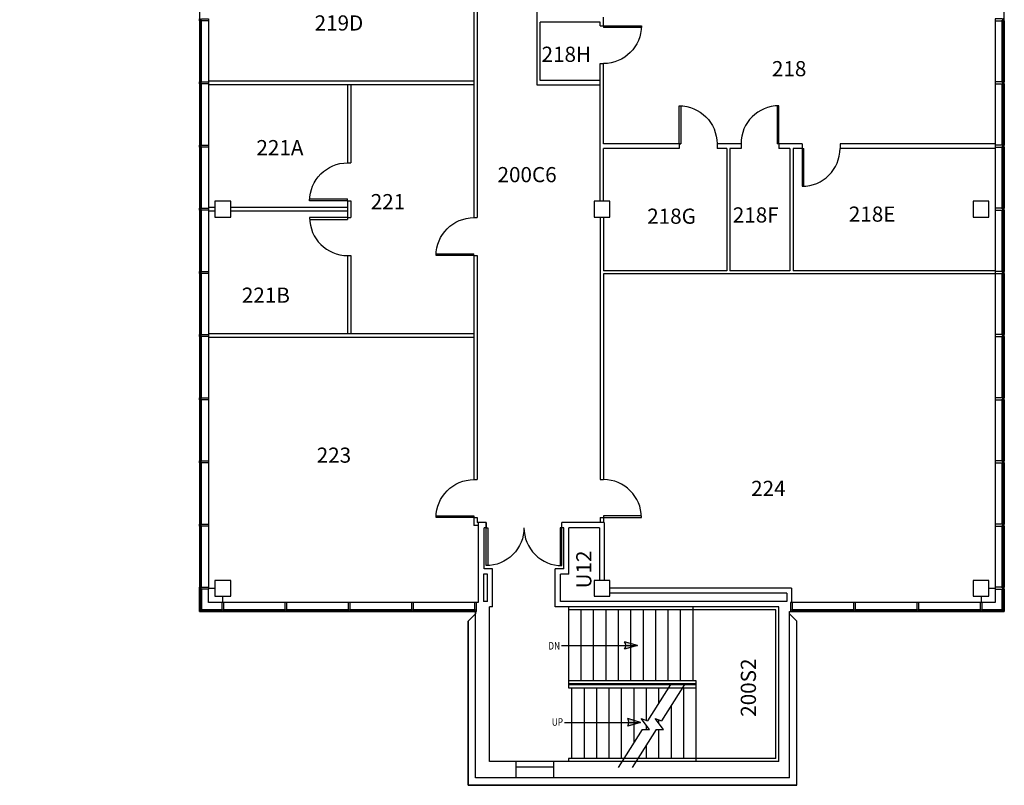
# Model space of a CAD drawing. Units: inches. Extents: x -10 to 5497, y -535 to 2128.
# Drawn here: x 1139 to 2074, y -535 to 192 of the extents above; entities that cross this region are included whole.
import ezdxf
from ezdxf.enums import TextEntityAlignment as Align

# ---------------------------------------------------------------- set-up
doc = ezdxf.new("R2010")
doc.units = ezdxf.units.IN
doc.header["$LTSCALE"] = 192
doc.header["$MEASUREMENT"] = 0
doc.layers.get('0').update_dxf_attribs({"linetype": 'CONTINUOUS'})
for name, color, linetype in [('Columns', 6, 'CONTINUOUS'), ('DOORS', 2, 'CONTINUOUS'), ('ROOM_NO', 7, 'CONTINUOUS'), ('Stairs', 1, 'CONTINUOUS'), ('T_rooms', 7, 'CONTINUOUS'), ('Walls', 5, 'CONTINUOUS'), ('Windows', 4, 'CONTINUOUS')]:
    doc.layers.add(name, color=color, linetype=linetype)
doc.styles.add('romans', font='romans.shx', dxfattribs={"height": 24})
doc.styles.add('stylus bt', font='stylu.ttf', dxfattribs={"width": 0.8})

msp = doc.modelspace()

# ---------------------------------------------------------------- hatches: boundary and pattern name
h = msp.add_hatch(color=256)
h.paths.add_polyline_path([(1713.47, -406.03), (1718.17, -404.65), (1718.17, -402.47), (1714.48, -402.47, -0.138926)])
h.paths.add_polyline_path([(1718.17, -404.65), (1725.63, -402.47), (1718.17, -402.47)])
h.paths.add_polyline_path([(1718.17, -402.47), (1725.63, -402.47), (1718.17, -400.3)])
h.paths.add_polyline_path([(1714.48, -402.47), (1718.17, -402.47), (1718.17, -400.3), (1713.47, -398.92, -0.138926)])
h = msp.add_hatch(color=256)
h.paths.add_polyline_path([(1716.5, -479.06), (1721.2, -477.69), (1721.2, -475.51), (1717.51, -475.51, -0.138926)])
h.paths.add_polyline_path([(1721.2, -477.69), (1728.66, -475.51), (1721.2, -475.51)])
h.paths.add_polyline_path([(1721.2, -475.51), (1728.66, -475.51), (1721.2, -473.33)])
h.paths.add_polyline_path([(1717.51, -475.51), (1721.2, -475.51), (1721.2, -473.33), (1716.5, -471.96, -0.138926)])

# ---------------------------------------------------------------- linework, layer by layer
for p, q in [((1725.63, -402.47), (1713.47, -398.92)), ((1653.43, -402.47), (1725.63, -402.47)), ((1725.63, -402.47), (1713.47, -406.03)), ((1756.99, -439.7), (1735.35, -474.01)), ((1770.29, -439.7), (1748.64, -474.01)), ((1656.46, -475.51), (1728.66, -475.51)), ((1728.66, -475.51), (1716.5, -471.96)), ((1728.66, -475.51), (1716.5, -479.06)), ((1737.02, -482.21), (1729.22, -471.87)), ((1729.22, -471.87), (1735.35, -474.01)), ((1750.31, -482.21), (1742.51, -471.87)), ((1742.51, -471.87), (1748.64, -474.01)), ((1730.18, -482.21), (1707.39, -518.33)), ((1743.47, -482.21), (1720.68, -518.33)), ((1730.18, -482.21), (1737.02, -482.21)), ((1743.47, -482.21), (1750.31, -482.21))]:
    msp.add_line(p, q)
for centre in [(1707.71, -402.47), (1710.74, -475.51)]:
    msp.add_arc(centre, 6.77, 328.36295, 31.63705)
at = {"layer": 'Columns'}
for points in [[(1324.41, 4.3), (1339.41, 4.3), (1339.41, 19.3), (1324.41, 19.3)], [(1684.41, 4.3), (1699.41, 4.3), (1699.41, 19.3), (1684.41, 19.3)], [(2044.41, 4.3), (2059.41, 4.3), (2059.41, 19.3), (2044.41, 19.3)], [(1324.41, -355.7), (1339.41, -355.7), (1339.41, -340.7), (1324.41, -340.7)], [(1684.41, -355.7), (1699.41, -355.7), (1699.41, -340.7), (1684.41, -340.7)], [(2044.41, -355.7), (2059.41, -355.7), (2059.41, -340.7), (2044.41, -340.7)]]:
    msp.add_lwpolyline(points, close=True, dxfattribs=at)
at = {"layer": 'DOORS'}
for p, q in [((1693.41, 186.08), (1729.41, 186.08)), ((1693.41, 186.08), (1693.41, 184.33)), ((1729.37, 184.33), (1693.41, 184.33)), ((1765.22, 74.05), (1765.22, 110.05)), ((1766.97, 110), (1766.97, 74.05)), ((1858.25, 110), (1858.25, 74.05)), ((1860, 74.05), (1860, 110.05)), ((1765.22, 74.05), (1766.97, 74.05)), ((1860, 74.05), (1858.25, 74.05)), ((1882, 69.55), (1882, 33.55)), ((1882, 69.55), (1883.75, 69.55)), ((1883.75, 33.59), (1883.75, 69.55)), ((1450.41, 19.8), (1414.41, 19.8)), ((1414.45, 21.55), (1450.41, 21.55)), ((1450.41, 19.8), (1450.41, 21.55)), ((1450.41, 3.8), (1414.41, 3.8)), ((1414.45, 2.05), (1450.41, 2.05)), ((1450.41, 3.8), (1450.41, 2.05)), ((1570.41, -32.2), (1534.41, -32.2)), ((1534.45, -30.45), (1570.41, -30.45)), ((1570.41, -32.2), (1570.41, -30.45)), ((1534.45, -279.25), (1570.41, -279.25)), ((1570.41, -279.25), (1570.41, -281)), ((1729.37, -279.25), (1693.41, -279.25)), ((1693.41, -279.25), (1693.41, -281)), ((1570.41, -281), (1534.41, -281)), ((1693.41, -281), (1729.41, -281)), ((1581.91, -326.7), (1581.91, -290.7)), ((1581.91, -290.7), (1583.66, -290.7)), ((1583.66, -290.7), (1583.66, -326.7)), ((1652.16, -290.7), (1652.16, -326.7)), ((1653.91, -290.7), (1652.16, -290.7)), ((1653.91, -326.7), (1653.91, -290.7)), ((1583.66, -326.7), (1581.91, -326.7)), ((1652.16, -326.7), (1653.91, -326.7))]:
    msp.add_line(p, q, dxfattribs=at)
at = {"layer": 'DOORS', "extrusion": (0, 0, -1)}
for centre, major_axis, start_param, end_param in [((1693.41, 186.08), (25.46, 25.46), 0.785398, 2.356194), ((1765.22, 74.05), (-25.46, 25.46), 0.785398, 2.356194), ((1450.41, 19.8), (-25.46, -25.46), 0.785398, 2.356194), ((1570.41, -32.2), (-25.46, -25.46), 0.785398, 2.356194), ((1570.41, -281), (-25.46, -25.46), 0.785398, 2.356194), ((1581.91, -290.7), (-25.46, 25.46), 2.356194, 3.926991)]:
    msp.add_ellipse(centre, major_axis=major_axis, ratio=1, start_param=start_param, end_param=end_param, dxfattribs=at)
at = {"layer": 'DOORS'}
for centre, major_axis, start_param, end_param in [((1860, 74.05), (25.46, 25.46), 0.785398, 2.356194), ((1882, 69.55), (-25.46, -25.46), 0.785398, 2.356194), ((1450.41, 3.8), (-25.46, 25.46), 0.785398, 2.356194), ((1693.41, -281), (25.46, -25.46), 0.785398, 2.356194), ((1653.91, -290.7), (25.46, 25.46), 2.356194, 3.926991)]:
    msp.add_ellipse(centre, major_axis=major_axis, ratio=1, start_param=start_param, end_param=end_param, dxfattribs=at)
at = {"layer": 'Stairs'}
for p, q in [((1660.16, -365.7), (1660.16, -442.7)), ((1856.91, -368.7), (1660.16, -368.7)), ((1671.96, -368.7), (1671.96, -435.7)), ((1683.76, -368.7), (1683.76, -435.7)), ((1695.56, -368.7), (1695.56, -435.7)), ((1707.36, -368.7), (1707.36, -435.7)), ((1719.16, -368.7), (1719.16, -435.7)), ((1730.96, -368.7), (1730.96, -435.7)), ((1742.76, -368.7), (1742.76, -435.7)), ((1754.56, -368.7), (1754.56, -435.7)), ((1766.36, -368.7), (1766.36, -435.7)), ((1778.16, -365.7), (1778.16, -435.7)), ((1856.91, -509.7), (1856.91, -368.7)), ((1660.16, -435.7), (1781.16, -435.7)), ((1660.16, -438.7), (1781.16, -438.7)), ((1781.16, -435.7), (1781.16, -442.7)), ((1660.16, -439.7), (1781.16, -439.7)), ((1660.16, -442.7), (1781.16, -442.7)), ((1663.16, -442.7), (1663.16, -509.7)), ((1674.96, -442.7), (1674.96, -509.7)), ((1686.76, -442.7), (1686.76, -509.7)), ((1698.56, -442.7), (1698.56, -509.7)), ((1710.36, -442.7), (1710.36, -509.7)), ((1722.16, -442.7), (1722.16, -494.92)), ((1733.96, -442.7), (1733.96, -473.53)), ((1745.76, -442.7), (1745.76, -457.51)), ((1769.36, -442.7), (1769.36, -509.7)), ((1781.16, -442.7), (1781.16, -512.7)), ((1757.56, -459.88), (1757.56, -509.7)), ((1745.76, -473.01), (1745.76, -476.17)), ((1733.96, -478.15), (1733.96, -482.21)), ((1745.76, -482.21), (1745.76, -509.7)), ((1733.96, -497.28), (1733.96, -509.7)), ((1856.91, -509.7), (1660.16, -509.7)), ((1660.16, -509.7), (1660.16, -512.7))]:
    msp.add_line(p, q, dxfattribs=at)
at = {"layer": 'Walls'}
for p, q in [((1570.41, 327.8), (1570.41, 3.8)), ((1573.41, 327.8), (1573.41, 3.8)), ((1630.41, 129.55), (1630.41, 200.71)), ((1633.41, 134.05), (1633.41, 189.55)), ((1690.41, 189.55), (1633.41, 189.55)), ((1690.41, 186.08), (1690.41, 189.55)), ((1693.41, 186.08), (1693.41, 194.05)), ((1690.41, 19.3), (1690.41, 150.08)), ((1693.41, 74.05), (1693.41, 150.08)), ((1570.41, 133.3), (1318.41, 133.3)), ((1690.41, 134.05), (1633.41, 134.05)), ((1318.41, 130.3), (1570.41, 130.3)), ((1450.41, 130.3), (1450.41, 55.8)), ((1453.41, 130.3), (1453.41, 55.8)), ((1690.41, 129.55), (1630.41, 129.55)), ((1766.97, 74.05), (1693.41, 74.05)), ((1693.41, 19.3), (1693.41, 69.55)), ((1765.22, 69.55), (1693.41, 69.55)), ((1824, 74.05), (1801.22, 74.05)), ((1810.41, 69.55), (1801.22, 69.55)), ((1810.41, 69.55), (1810.41, -46.7)), ((1813.41, 69.55), (1813.41, -46.7)), ((1824, 69.55), (1813.41, 69.55)), ((1882, 74.05), (1858.25, 74.05)), ((1870.41, 69.55), (1860, 69.55)), ((1870.41, 69.55), (1870.41, -46.7)), ((1873.41, 69.55), (1873.41, -46.7)), ((1882, 69.55), (1873.41, 69.55)), ((2065.41, 74.05), (1918, 74.05)), ((2065.41, 69.55), (1918, 69.55)), ((1450.41, 19.8), (1450.41, 3.8)), ((1453.41, 19.8), (1453.41, 3.8)), ((1324.41, 13.3), (1318.41, 13.3)), ((1318.41, 10.3), (1324.41, 10.3)), ((1450.41, 13.3), (1339.41, 13.3)), ((1339.41, 10.3), (1450.41, 10.3)), ((1690.41, 4.3), (1690.41, -245)), ((1693.41, 4.3), (1693.41, -46.7)), ((1450.41, -32.2), (1450.41, -106.7)), ((1453.41, -32.2), (1453.41, -106.7)), ((1570.41, -32.2), (1570.41, -245)), ((1573.41, -32.2), (1573.41, -245)), ((1810.41, -46.7), (1693.41, -46.7)), ((1870.41, -46.7), (1813.41, -46.7)), ((2065.41, -46.7), (1873.41, -46.7)), ((2065.41, -49.7), (1693.41, -49.7)), ((1693.41, -49.7), (1693.41, -245)), ((1570.41, -106.7), (1318.41, -106.7)), ((1318.41, -109.7), (1570.41, -109.7)), ((1570.41, -281), (1570.41, -288.7)), ((1574.41, -288.7), (1570.41, -288.7)), ((1573.41, -281), (1573.41, -285.7)), ((1574.41, -285.7), (1573.41, -285.7)), ((1574.41, -285.7), (1574.41, -361.7)), ((1581.91, -285.7), (1574.41, -285.7)), ((1581.91, -285.7), (1581.91, -290.7)), ((1581.91, -290.7), (1581.91, -285.7)), ((1694.16, -285.7), (1653.91, -285.7)), ((1653.91, -290.7), (1653.91, -285.7)), ((1690.41, -281), (1690.41, -285.7)), ((1693.41, -281), (1693.41, -285.7)), ((1694.16, -285.7), (1694.16, -340.7)), ((1580.16, -329.7), (1580.16, -290.7)), ((1581.91, -290.7), (1580.16, -290.7)), ((1581.91, -290.7), (1580.16, -290.7)), ((1655.66, -290.7), (1653.91, -290.7)), ((1655.66, -329.7), (1655.66, -290.7)), ((1660.66, -334.7), (1660.66, -290.7)), ((1689.66, -290.7), (1660.66, -290.7)), ((1689.66, -290.7), (1689.66, -340.7)), ((1583.16, -334.7), (1579.41, -334.7)), ((1579.41, -334.7), (1579.41, -360.7)), ((1588.16, -329.7), (1580.16, -329.7)), ((1583.16, -360.7), (1583.16, -334.7)), ((1588.16, -365.7), (1588.16, -329.7)), ((1647.66, -365.7), (1647.66, -329.7)), ((1655.66, -329.7), (1647.66, -329.7)), ((1652.66, -360.7), (1652.66, -334.7)), ((1660.66, -334.7), (1652.66, -334.7)), ((1318.41, -348.2), (1324.41, -348.2)), ((1871.91, -348.2), (1699.41, -348.2)), ((1867.41, -352.7), (1699.41, -352.7)), ((1867.41, -352.7), (1867.41, -360.7)), ((1871.91, -348.2), (1871.91, -361.7)), ((2059.41, -348.2), (2065.41, -348.2)), ((1331.91, -361.7), (1331.91, -355.7)), ((1574.41, -361.7), (1572.86, -361.7)), ((1583.16, -360.7), (1579.41, -360.7)), ((1867.41, -360.7), (1652.66, -360.7)), ((2051.91, -355.7), (2051.91, -361.7)), ((1564.91, -379.3), (1571.91, -372.3)), ((1571.91, -528.3), (1571.91, -370.3)), ((1585.16, -512.7), (1585.16, -365.7)), ((1588.16, -365.7), (1585.16, -365.7)), ((1859.91, -365.7), (1647.66, -365.7)), ((1859.91, -512.7), (1859.91, -365.7)), ((1869.91, -528.3), (1869.91, -370.3)), ((1869.91, -370.3), (1870.96, -370.3)), ((1876.91, -379.3), (1869.91, -372.3)), ((1564.91, -535.3), (1564.91, -379.3)), ((1876.91, -535.3), (1876.91, -379.3)), ((1859.91, -512.7), (1585.16, -512.7)), ((1869.91, -528.3), (1571.91, -528.3)), ((1876.91, -535.3), (1564.91, -535.3))]:
    msp.add_line(p, q, dxfattribs=at)
for points in [[(754.01, 228.75), (1309.81, 228.75), (1309.81, -370.3), (1571.91, -370.3), (1571.91, -372.3), (1564.91, -379.3), (1564.91, -535.3), (1876.91, -535.3), (1876.91, -379.3), (1869.91, -372.3), (1869.91, -370.3), (1876.91, -370.3), (2074.01, -370.3), (2074.01, 1113.9), (1309.81, 1113.9), (1309.81, 987.4), (1033.35, 987.4)], [(1690.41, 186.08), (1693.41, 186.08)], [(1690.41, 150.08), (1693.41, 150.08)], [(1765.22, 74.05), (1765.22, 69.55)], [(1801.22, 74.05), (1801.22, 69.55)], [(1824, 74.05), (1824, 69.55)], [(1860, 74.05), (1860, 69.55)], [(1882, 74.05), (1882, 69.55)], [(1918, 74.05), (1918, 69.55)], [(1450.41, 55.8), (1453.41, 55.8)], [(1450.41, 19.8), (1453.41, 19.8)], [(1450.41, 3.8), (1453.41, 3.8)], [(1570.41, 3.8), (1573.41, 3.8)], [(1450.41, -32.2), (1453.41, -32.2)], [(1570.41, -32.2), (1573.41, -32.2)], [(1570.41, -245), (1573.41, -245)], [(1690.41, -245), (1693.41, -245)], [(1570.41, -281), (1573.41, -281)], [(1690.41, -281), (1693.41, -281)]]:
    msp.add_lwpolyline(points, dxfattribs=at)
at = {"layer": 'Windows', "color": 5}
for p, q in [((1309.81, 190.85), (1309.81, 132.75)), ((1318.41, 190.85), (1318.41, 132.75)), ((2065.41, 190.85), (2065.41, 132.75)), ((2074.01, 190.85), (2074.01, 132.75)), ((1309.81, 130.85), (1309.81, 72.75)), ((1318.41, 130.85), (1318.41, 72.75)), ((2065.41, 130.85), (2065.41, 72.75)), ((2074.01, 130.85), (2074.01, 72.75)), ((1309.81, 70.85), (1309.81, 12.75)), ((1318.41, 70.85), (1318.41, 12.75)), ((2065.41, 70.85), (2065.41, 12.75)), ((2074.01, 70.85), (2074.01, 12.75)), ((1309.81, 10.85), (1309.81, -47.25)), ((1318.41, 10.85), (1318.41, -47.25)), ((2065.41, 10.85), (2065.41, -47.25)), ((2074.01, 10.85), (2074.01, -47.25)), ((1309.81, -49.15), (1309.81, -107.25)), ((1318.41, -49.15), (1318.41, -107.25)), ((2065.41, -49.15), (2065.41, -107.25)), ((2074.01, -49.15), (2074.01, -107.25)), ((1309.81, -109.15), (1309.81, -167.25)), ((1318.41, -109.15), (1318.41, -167.25)), ((2065.41, -109.15), (2065.41, -167.25)), ((2074.01, -109.15), (2074.01, -167.25)), ((1309.81, -169.15), (1309.81, -227.25)), ((1318.41, -169.15), (1318.41, -227.25)), ((2065.41, -169.15), (2065.41, -227.25)), ((2074.01, -169.15), (2074.01, -227.25)), ((1309.81, -229.15), (1309.81, -287.25)), ((1318.41, -229.15), (1318.41, -287.25)), ((2065.41, -229.15), (2065.41, -287.25)), ((2074.01, -229.15), (2074.01, -287.25)), ((1309.81, -289.15), (1309.81, -347.25)), ((1318.41, -289.15), (1318.41, -347.25)), ((2065.41, -289.15), (2065.41, -347.25)), ((2074.01, -289.15), (2074.01, -347.25)), ((1309.81, -370.3), (1309.81, -349.15)), ((1318.41, -361.7), (1318.41, -349.15)), ((2065.41, -349.15), (2065.41, -361.7)), ((2074.01, -349.15), (2074.01, -370.3)), ((1330.96, -361.7), (1318.41, -361.7)), ((1390.96, -361.7), (1332.86, -361.7)), ((1450.96, -361.7), (1392.86, -361.7)), ((1510.96, -361.7), (1452.86, -361.7)), ((1570.96, -361.7), (1512.86, -361.7)), ((1930.96, -361.7), (1872.86, -361.7)), ((1990.96, -361.7), (1932.86, -361.7)), ((2050.96, -361.7), (1992.86, -361.7)), ((2065.41, -361.7), (2052.86, -361.7)), ((1330.96, -370.3), (1309.81, -370.3)), ((1390.96, -370.3), (1332.86, -370.3)), ((1450.96, -370.3), (1392.86, -370.3)), ((1510.96, -370.3), (1452.86, -370.3)), ((1570.96, -370.3), (1512.86, -370.3)), ((1930.96, -370.3), (1872.86, -370.3)), ((1990.96, -370.3), (1932.86, -370.3)), ((2050.96, -370.3), (1992.86, -370.3)), ((2074.01, -370.3), (2052.86, -370.3))]:
    msp.add_line(p, q, dxfattribs=at)
at = {"layer": 'Windows'}
for p, q in [((1610.41, -528.3), (1610.41, -512.7)), ((1646.41, -528.3), (1646.41, -512.7)), ((1646.41, -518.2), (1610.41, -518.2))]:
    msp.add_line(p, q, dxfattribs=at)
at = {"layer": 'Windows', "color": 5}
for points in [[(1311.81, 192.75), (1318.41, 192.75), (1318.41, 190.85), (1311.81, 190.85), (1311.81, 191.35), (1310.81, 191.35), (1310.81, 190.85), (1309.81, 190.85), (1309.81, 192.75), (1310.81, 192.75), (1310.81, 192.25), (1311.81, 192.25)], [(2072.01, 192.75), (2065.41, 192.75), (2065.41, 190.85), (2072.01, 190.85), (2072.01, 191.35), (2073.01, 191.35), (2073.01, 190.85), (2074.01, 190.85), (2074.01, 192.75), (2073.01, 192.75), (2073.01, 192.25), (2072.01, 192.25)], [(1311.81, 132.75), (1318.41, 132.75), (1318.41, 130.85), (1311.81, 130.85), (1311.81, 131.35), (1310.81, 131.35), (1310.81, 130.85), (1309.81, 130.85), (1309.81, 132.75), (1310.81, 132.75), (1310.81, 132.25), (1311.81, 132.25)], [(2072.01, 132.75), (2065.41, 132.75), (2065.41, 130.85), (2072.01, 130.85), (2072.01, 131.35), (2073.01, 131.35), (2073.01, 130.85), (2074.01, 130.85), (2074.01, 132.75), (2073.01, 132.75), (2073.01, 132.25), (2072.01, 132.25)], [(1311.81, 72.75), (1318.41, 72.75), (1318.41, 70.85), (1311.81, 70.85), (1311.81, 71.35), (1310.81, 71.35), (1310.81, 70.85), (1309.81, 70.85), (1309.81, 72.75), (1310.81, 72.75), (1310.81, 72.25), (1311.81, 72.25)], [(2072.01, 72.75), (2065.41, 72.75), (2065.41, 70.85), (2072.01, 70.85), (2072.01, 71.35), (2073.01, 71.35), (2073.01, 70.85), (2074.01, 70.85), (2074.01, 72.75), (2073.01, 72.75), (2073.01, 72.25), (2072.01, 72.25)], [(1311.81, 12.75), (1318.41, 12.75), (1318.41, 10.85), (1311.81, 10.85), (1311.81, 11.35), (1310.81, 11.35), (1310.81, 10.85), (1309.81, 10.85), (1309.81, 12.75), (1310.81, 12.75), (1310.81, 12.25), (1311.81, 12.25)], [(2072.01, 12.75), (2065.41, 12.75), (2065.41, 10.85), (2072.01, 10.85), (2072.01, 11.35), (2073.01, 11.35), (2073.01, 10.85), (2074.01, 10.85), (2074.01, 12.75), (2073.01, 12.75), (2073.01, 12.25), (2072.01, 12.25)], [(1311.81, -47.25), (1318.41, -47.25), (1318.41, -49.15), (1311.81, -49.15), (1311.81, -48.65), (1310.81, -48.65), (1310.81, -49.15), (1309.81, -49.15), (1309.81, -47.25), (1310.81, -47.25), (1310.81, -47.75), (1311.81, -47.75)], [(2072.01, -47.25), (2065.41, -47.25), (2065.41, -49.15), (2072.01, -49.15), (2072.01, -48.65), (2073.01, -48.65), (2073.01, -49.15), (2074.01, -49.15), (2074.01, -47.25), (2073.01, -47.25), (2073.01, -47.75), (2072.01, -47.75)], [(1311.81, -107.25), (1318.41, -107.25), (1318.41, -109.15), (1311.81, -109.15), (1311.81, -108.65), (1310.81, -108.65), (1310.81, -109.15), (1309.81, -109.15), (1309.81, -107.25), (1310.81, -107.25), (1310.81, -107.75), (1311.81, -107.75)], [(2072.01, -107.25), (2065.41, -107.25), (2065.41, -109.15), (2072.01, -109.15), (2072.01, -108.65), (2073.01, -108.65), (2073.01, -109.15), (2074.01, -109.15), (2074.01, -107.25), (2073.01, -107.25), (2073.01, -107.75), (2072.01, -107.75)], [(1311.81, -167.25), (1318.41, -167.25), (1318.41, -169.15), (1311.81, -169.15), (1311.81, -168.65), (1310.81, -168.65), (1310.81, -169.15), (1309.81, -169.15), (1309.81, -167.25), (1310.81, -167.25), (1310.81, -167.75), (1311.81, -167.75)], [(2072.01, -167.25), (2065.41, -167.25), (2065.41, -169.15), (2072.01, -169.15), (2072.01, -168.65), (2073.01, -168.65), (2073.01, -169.15), (2074.01, -169.15), (2074.01, -167.25), (2073.01, -167.25), (2073.01, -167.75), (2072.01, -167.75)], [(1311.81, -227.25), (1318.41, -227.25), (1318.41, -229.15), (1311.81, -229.15), (1311.81, -228.65), (1310.81, -228.65), (1310.81, -229.15), (1309.81, -229.15), (1309.81, -227.25), (1310.81, -227.25), (1310.81, -227.75), (1311.81, -227.75)], [(2072.01, -227.25), (2065.41, -227.25), (2065.41, -229.15), (2072.01, -229.15), (2072.01, -228.65), (2073.01, -228.65), (2073.01, -229.15), (2074.01, -229.15), (2074.01, -227.25), (2073.01, -227.25), (2073.01, -227.75), (2072.01, -227.75)], [(1311.81, -287.25), (1318.41, -287.25), (1318.41, -289.15), (1311.81, -289.15), (1311.81, -288.65), (1310.81, -288.65), (1310.81, -289.15), (1309.81, -289.15), (1309.81, -287.25), (1310.81, -287.25), (1310.81, -287.75), (1311.81, -287.75)], [(2072.01, -287.25), (2065.41, -287.25), (2065.41, -289.15), (2072.01, -289.15), (2072.01, -288.65), (2073.01, -288.65), (2073.01, -289.15), (2074.01, -289.15), (2074.01, -287.25), (2073.01, -287.25), (2073.01, -287.75), (2072.01, -287.75)], [(1311.81, -347.25), (1318.41, -347.25), (1318.41, -349.15), (1311.81, -349.15), (1311.81, -348.65), (1310.81, -348.65), (1310.81, -349.15), (1309.81, -349.15), (1309.81, -347.25), (1310.81, -347.25), (1310.81, -347.75), (1311.81, -347.75)], [(2072.01, -347.25), (2065.41, -347.25), (2065.41, -349.15), (2072.01, -349.15), (2072.01, -348.65), (2073.01, -348.65), (2073.01, -349.15), (2074.01, -349.15), (2074.01, -347.25), (2073.01, -347.25), (2073.01, -347.75), (2072.01, -347.75)], [(1332.86, -368.3), (1332.86, -361.7), (1330.96, -361.7), (1330.96, -368.3), (1331.46, -368.3), (1331.46, -369.3), (1330.96, -369.3), (1330.96, -370.3), (1332.86, -370.3), (1332.86, -369.3), (1332.36, -369.3), (1332.36, -368.3)], [(1392.86, -368.3), (1392.86, -361.7), (1390.96, -361.7), (1390.96, -368.3), (1391.46, -368.3), (1391.46, -369.3), (1390.96, -369.3), (1390.96, -370.3), (1392.86, -370.3), (1392.86, -369.3), (1392.36, -369.3), (1392.36, -368.3)], [(1452.86, -368.3), (1452.86, -361.7), (1450.96, -361.7), (1450.96, -368.3), (1451.46, -368.3), (1451.46, -369.3), (1450.96, -369.3), (1450.96, -370.3), (1452.86, -370.3), (1452.86, -369.3), (1452.36, -369.3), (1452.36, -368.3)], [(1512.86, -368.3), (1512.86, -361.7), (1510.96, -361.7), (1510.96, -368.3), (1511.46, -368.3), (1511.46, -369.3), (1510.96, -369.3), (1510.96, -370.3), (1512.86, -370.3), (1512.86, -369.3), (1512.36, -369.3), (1512.36, -368.3)], [(1572.86, -368.3), (1572.86, -361.7), (1570.96, -361.7), (1570.96, -368.3), (1571.46, -368.3), (1571.46, -369.3), (1570.96, -369.3), (1570.96, -370.3), (1572.86, -370.3), (1572.86, -369.3), (1572.36, -369.3), (1572.36, -368.3)], [(1872.86, -368.3), (1872.86, -361.7), (1870.96, -361.7), (1870.96, -368.3), (1871.46, -368.3), (1871.46, -369.3), (1870.96, -369.3), (1870.96, -370.3), (1872.86, -370.3), (1872.86, -369.3), (1872.36, -369.3), (1872.36, -368.3)], [(1932.86, -368.3), (1932.86, -361.7), (1930.96, -361.7), (1930.96, -368.3), (1931.46, -368.3), (1931.46, -369.3), (1930.96, -369.3), (1930.96, -370.3), (1932.86, -370.3), (1932.86, -369.3), (1932.36, -369.3), (1932.36, -368.3)], [(1992.86, -368.3), (1992.86, -361.7), (1990.96, -361.7), (1990.96, -368.3), (1991.46, -368.3), (1991.46, -369.3), (1990.96, -369.3), (1990.96, -370.3), (1992.86, -370.3), (1992.86, -369.3), (1992.36, -369.3), (1992.36, -368.3)], [(2052.86, -368.3), (2052.86, -361.7), (2050.96, -361.7), (2050.96, -368.3), (2051.46, -368.3), (2051.46, -369.3), (2050.96, -369.3), (2050.96, -370.3), (2052.86, -370.3), (2052.86, -369.3), (2052.36, -369.3), (2052.36, -368.3)]]:
    msp.add_lwpolyline(points, close=True, dxfattribs=at)
at = {"layer": 'Windows'}
for points in [[(1311.75, 191.28), (1311.75, 190.81), (1311.81, 190.85), (1311.81, 191.35), (1310.81, 191.35), (1310.81, 190.85), (1310.87, 190.81), (1310.87, 191.28)], [(2072.07, 191.28), (2072.07, 190.81), (2072.01, 190.85), (2072.01, 191.35), (2073.01, 191.35), (2073.01, 190.85), (2072.95, 190.81), (2072.95, 191.28)], [(1310.87, 132.31), (1310.87, 132.78), (1310.81, 132.75), (1310.81, 132.25), (1311.81, 132.25), (1311.81, 132.75), (1311.75, 132.78), (1311.75, 132.31)], [(1311.75, 131.28), (1311.75, 130.81), (1311.81, 130.85), (1311.81, 131.35), (1310.81, 131.35), (1310.81, 130.85), (1310.87, 130.81), (1310.87, 131.28)], [(2072.95, 132.31), (2072.95, 132.78), (2073.01, 132.75), (2073.01, 132.25), (2072.01, 132.25), (2072.01, 132.75), (2072.07, 132.78), (2072.07, 132.31)], [(2072.07, 131.28), (2072.07, 130.81), (2072.01, 130.85), (2072.01, 131.35), (2073.01, 131.35), (2073.01, 130.85), (2072.95, 130.81), (2072.95, 131.28)], [(1310.87, 72.31), (1310.87, 72.78), (1310.81, 72.75), (1310.81, 72.25), (1311.81, 72.25), (1311.81, 72.75), (1311.75, 72.78), (1311.75, 72.31)], [(1311.75, 71.28), (1311.75, 70.81), (1311.81, 70.85), (1311.81, 71.35), (1310.81, 71.35), (1310.81, 70.85), (1310.87, 70.81), (1310.87, 71.28)], [(2072.95, 72.31), (2072.95, 72.78), (2073.01, 72.75), (2073.01, 72.25), (2072.01, 72.25), (2072.01, 72.75), (2072.07, 72.78), (2072.07, 72.31)], [(2072.07, 71.28), (2072.07, 70.81), (2072.01, 70.85), (2072.01, 71.35), (2073.01, 71.35), (2073.01, 70.85), (2072.95, 70.81), (2072.95, 71.28)], [(1310.87, 12.31), (1310.87, 12.78), (1310.81, 12.75), (1310.81, 12.25), (1311.81, 12.25), (1311.81, 12.75), (1311.75, 12.78), (1311.75, 12.31)], [(1311.75, 11.28), (1311.75, 10.81), (1311.81, 10.85), (1311.81, 11.35), (1310.81, 11.35), (1310.81, 10.85), (1310.87, 10.81), (1310.87, 11.28)], [(2072.95, 12.31), (2072.95, 12.78), (2073.01, 12.75), (2073.01, 12.25), (2072.01, 12.25), (2072.01, 12.75), (2072.07, 12.78), (2072.07, 12.31)], [(2072.07, 11.28), (2072.07, 10.81), (2072.01, 10.85), (2072.01, 11.35), (2073.01, 11.35), (2073.01, 10.85), (2072.95, 10.81), (2072.95, 11.28)], [(1310.87, -47.69), (1310.87, -47.22), (1310.81, -47.25), (1310.81, -47.75), (1311.81, -47.75), (1311.81, -47.25), (1311.75, -47.22), (1311.75, -47.69)], [(1311.75, -48.72), (1311.75, -49.19), (1311.81, -49.15), (1311.81, -48.65), (1310.81, -48.65), (1310.81, -49.15), (1310.87, -49.19), (1310.87, -48.72)], [(2072.95, -47.69), (2072.95, -47.22), (2073.01, -47.25), (2073.01, -47.75), (2072.01, -47.75), (2072.01, -47.25), (2072.07, -47.22), (2072.07, -47.69)], [(2072.07, -48.72), (2072.07, -49.19), (2072.01, -49.15), (2072.01, -48.65), (2073.01, -48.65), (2073.01, -49.15), (2072.95, -49.19), (2072.95, -48.72)], [(1310.87, -107.69), (1310.87, -107.22), (1310.81, -107.25), (1310.81, -107.75), (1311.81, -107.75), (1311.81, -107.25), (1311.75, -107.22), (1311.75, -107.69)], [(1311.75, -108.72), (1311.75, -109.19), (1311.81, -109.15), (1311.81, -108.65), (1310.81, -108.65), (1310.81, -109.15), (1310.87, -109.19), (1310.87, -108.72)], [(2072.95, -107.69), (2072.95, -107.22), (2073.01, -107.25), (2073.01, -107.75), (2072.01, -107.75), (2072.01, -107.25), (2072.07, -107.22), (2072.07, -107.69)], [(2072.07, -108.72), (2072.07, -109.19), (2072.01, -109.15), (2072.01, -108.65), (2073.01, -108.65), (2073.01, -109.15), (2072.95, -109.19), (2072.95, -108.72)], [(1310.87, -167.69), (1310.87, -167.22), (1310.81, -167.25), (1310.81, -167.75), (1311.81, -167.75), (1311.81, -167.25), (1311.75, -167.22), (1311.75, -167.69)], [(2072.95, -167.69), (2072.95, -167.22), (2073.01, -167.25), (2073.01, -167.75), (2072.01, -167.75), (2072.01, -167.25), (2072.07, -167.22), (2072.07, -167.69)], [(1311.75, -168.72), (1311.75, -169.19), (1311.81, -169.15), (1311.81, -168.65), (1310.81, -168.65), (1310.81, -169.15), (1310.87, -169.19), (1310.87, -168.72)], [(2072.07, -168.72), (2072.07, -169.19), (2072.01, -169.15), (2072.01, -168.65), (2073.01, -168.65), (2073.01, -169.15), (2072.95, -169.19), (2072.95, -168.72)], [(1310.87, -227.69), (1310.87, -227.22), (1310.81, -227.25), (1310.81, -227.75), (1311.81, -227.75), (1311.81, -227.25), (1311.75, -227.22), (1311.75, -227.69)], [(1311.75, -228.72), (1311.75, -229.19), (1311.81, -229.15), (1311.81, -228.65), (1310.81, -228.65), (1310.81, -229.15), (1310.87, -229.19), (1310.87, -228.72)], [(2072.95, -227.69), (2072.95, -227.22), (2073.01, -227.25), (2073.01, -227.75), (2072.01, -227.75), (2072.01, -227.25), (2072.07, -227.22), (2072.07, -227.69)], [(2072.07, -228.72), (2072.07, -229.19), (2072.01, -229.15), (2072.01, -228.65), (2073.01, -228.65), (2073.01, -229.15), (2072.95, -229.19), (2072.95, -228.72)], [(1310.87, -287.69), (1310.87, -287.22), (1310.81, -287.25), (1310.81, -287.75), (1311.81, -287.75), (1311.81, -287.25), (1311.75, -287.22), (1311.75, -287.69)], [(1311.75, -288.72), (1311.75, -289.19), (1311.81, -289.15), (1311.81, -288.65), (1310.81, -288.65), (1310.81, -289.15), (1310.87, -289.19), (1310.87, -288.72)], [(2072.95, -287.69), (2072.95, -287.22), (2073.01, -287.25), (2073.01, -287.75), (2072.01, -287.75), (2072.01, -287.25), (2072.07, -287.22), (2072.07, -287.69)], [(2072.07, -288.72), (2072.07, -289.19), (2072.01, -289.15), (2072.01, -288.65), (2073.01, -288.65), (2073.01, -289.15), (2072.95, -289.19), (2072.95, -288.72)], [(1310.87, -347.69), (1310.87, -347.22), (1310.81, -347.25), (1310.81, -347.75), (1311.81, -347.75), (1311.81, -347.25), (1311.75, -347.22), (1311.75, -347.69)], [(1311.75, -348.72), (1311.75, -349.19), (1311.81, -349.15), (1311.81, -348.65), (1310.81, -348.65), (1310.81, -349.15), (1310.87, -349.19), (1310.87, -348.72)], [(2072.95, -347.69), (2072.95, -347.22), (2073.01, -347.25), (2073.01, -347.75), (2072.01, -347.75), (2072.01, -347.25), (2072.07, -347.22), (2072.07, -347.69)], [(2072.07, -348.72), (2072.07, -349.19), (2072.01, -349.15), (2072.01, -348.65), (2073.01, -348.65), (2073.01, -349.15), (2072.95, -349.19), (2072.95, -348.72)], [(1331.4, -368.37), (1330.92, -368.37), (1330.96, -368.3), (1331.46, -368.3), (1331.46, -369.3), (1330.96, -369.3), (1330.92, -369.24), (1331.4, -369.24)], [(1332.42, -369.24), (1332.9, -369.24), (1332.86, -369.3), (1332.36, -369.3), (1332.36, -368.3), (1332.86, -368.3), (1332.9, -368.37), (1332.42, -368.37)], [(1391.4, -368.37), (1390.92, -368.37), (1390.96, -368.3), (1391.46, -368.3), (1391.46, -369.3), (1390.96, -369.3), (1390.92, -369.24), (1391.4, -369.24)], [(1392.42, -369.24), (1392.9, -369.24), (1392.86, -369.3), (1392.36, -369.3), (1392.36, -368.3), (1392.86, -368.3), (1392.9, -368.37), (1392.42, -368.37)], [(1451.4, -368.37), (1450.92, -368.37), (1450.96, -368.3), (1451.46, -368.3), (1451.46, -369.3), (1450.96, -369.3), (1450.92, -369.24), (1451.4, -369.24)], [(1452.42, -369.24), (1452.9, -369.24), (1452.86, -369.3), (1452.36, -369.3), (1452.36, -368.3), (1452.86, -368.3), (1452.9, -368.37), (1452.42, -368.37)], [(1511.4, -368.37), (1510.92, -368.37), (1510.96, -368.3), (1511.46, -368.3), (1511.46, -369.3), (1510.96, -369.3), (1510.92, -369.24), (1511.4, -369.24)], [(1512.42, -369.24), (1512.9, -369.24), (1512.86, -369.3), (1512.36, -369.3), (1512.36, -368.3), (1512.86, -368.3), (1512.9, -368.37), (1512.42, -368.37)], [(1571.4, -368.37), (1570.92, -368.37), (1570.96, -368.3), (1571.46, -368.3), (1571.46, -369.3), (1570.96, -369.3), (1570.92, -369.24), (1571.4, -369.24)], [(1572.42, -369.24), (1572.9, -369.24), (1572.86, -369.3), (1572.36, -369.3), (1572.36, -368.3), (1572.86, -368.3), (1572.9, -368.37), (1572.42, -368.37)], [(1871.4, -368.37), (1870.92, -368.37), (1870.96, -368.3), (1871.46, -368.3), (1871.46, -369.3), (1870.96, -369.3), (1870.92, -369.24), (1871.4, -369.24)], [(1872.42, -369.24), (1872.9, -369.24), (1872.86, -369.3), (1872.36, -369.3), (1872.36, -368.3), (1872.86, -368.3), (1872.9, -368.37), (1872.42, -368.37)], [(1931.4, -368.37), (1930.92, -368.37), (1930.96, -368.3), (1931.46, -368.3), (1931.46, -369.3), (1930.96, -369.3), (1930.92, -369.24), (1931.4, -369.24)], [(1932.42, -369.24), (1932.9, -369.24), (1932.86, -369.3), (1932.36, -369.3), (1932.36, -368.3), (1932.86, -368.3), (1932.9, -368.37), (1932.42, -368.37)], [(1991.4, -368.37), (1990.92, -368.37), (1990.96, -368.3), (1991.46, -368.3), (1991.46, -369.3), (1990.96, -369.3), (1990.92, -369.24), (1991.4, -369.24)], [(1992.42, -369.24), (1992.9, -369.24), (1992.86, -369.3), (1992.36, -369.3), (1992.36, -368.3), (1992.86, -368.3), (1992.9, -368.37), (1992.42, -368.37)], [(2051.4, -368.37), (2050.92, -368.37), (2050.96, -368.3), (2051.46, -368.3), (2051.46, -369.3), (2050.96, -369.3), (2050.92, -369.24), (2051.4, -369.24)], [(2052.42, -369.24), (2052.9, -369.24), (2052.86, -369.3), (2052.36, -369.3), (2052.36, -368.3), (2052.86, -368.3), (2052.9, -368.37), (2052.42, -368.37)]]:
    msp.add_lwpolyline(points, close=True, dxfattribs=at)
at = {"layer": 'Windows', "color": 4}
for points in [[(1310.87, 191.28), (1311.12, 191.28), (1311.12, 132.31), (1310.87, 132.31)], [(1311.12, 191.28), (1311.5, 191.28), (1311.5, 191.03), (1311.12, 191.03)], [(1311.5, 132.31), (1311.75, 132.31), (1311.75, 191.28), (1311.5, 191.28)], [(2072.32, 132.31), (2072.07, 132.31), (2072.07, 191.28), (2072.32, 191.28)], [(2072.7, 191.28), (2072.32, 191.28), (2072.32, 191.03), (2072.7, 191.03)], [(2072.95, 191.28), (2072.7, 191.28), (2072.7, 132.31), (2072.95, 132.31)], [(1310.87, 131.28), (1311.12, 131.28), (1311.12, 72.31), (1310.87, 72.31)], [(1311.12, 132.56), (1311.5, 132.56), (1311.5, 132.31), (1311.12, 132.31)], [(1311.12, 131.28), (1311.5, 131.28), (1311.5, 131.03), (1311.12, 131.03)], [(1311.5, 72.31), (1311.75, 72.31), (1311.75, 131.28), (1311.5, 131.28)], [(2072.32, 72.31), (2072.07, 72.31), (2072.07, 131.28), (2072.32, 131.28)], [(2072.7, 132.56), (2072.32, 132.56), (2072.32, 132.31), (2072.7, 132.31)], [(2072.7, 131.28), (2072.32, 131.28), (2072.32, 131.03), (2072.7, 131.03)], [(2072.95, 131.28), (2072.7, 131.28), (2072.7, 72.31), (2072.95, 72.31)], [(1310.87, 71.28), (1311.12, 71.28), (1311.12, 12.31), (1310.87, 12.31)], [(1311.12, 72.56), (1311.5, 72.56), (1311.5, 72.31), (1311.12, 72.31)], [(1311.12, 71.28), (1311.5, 71.28), (1311.5, 71.03), (1311.12, 71.03)], [(1311.5, 12.31), (1311.75, 12.31), (1311.75, 71.28), (1311.5, 71.28)], [(2072.32, 12.31), (2072.07, 12.31), (2072.07, 71.28), (2072.32, 71.28)], [(2072.7, 72.56), (2072.32, 72.56), (2072.32, 72.31), (2072.7, 72.31)], [(2072.7, 71.28), (2072.32, 71.28), (2072.32, 71.03), (2072.7, 71.03)], [(2072.95, 71.28), (2072.7, 71.28), (2072.7, 12.31), (2072.95, 12.31)], [(1310.87, 11.28), (1311.12, 11.28), (1311.12, -47.69), (1310.87, -47.69)], [(1311.12, 12.56), (1311.5, 12.56), (1311.5, 12.31), (1311.12, 12.31)], [(1311.12, 11.28), (1311.5, 11.28), (1311.5, 11.03), (1311.12, 11.03)], [(1311.5, -47.69), (1311.75, -47.69), (1311.75, 11.28), (1311.5, 11.28)], [(2072.32, -47.69), (2072.07, -47.69), (2072.07, 11.28), (2072.32, 11.28)], [(2072.7, 12.56), (2072.32, 12.56), (2072.32, 12.31), (2072.7, 12.31)], [(2072.7, 11.28), (2072.32, 11.28), (2072.32, 11.03), (2072.7, 11.03)], [(2072.95, 11.28), (2072.7, 11.28), (2072.7, -47.69), (2072.95, -47.69)], [(1310.87, -48.72), (1311.12, -48.72), (1311.12, -107.69), (1310.87, -107.69)], [(1311.12, -47.44), (1311.5, -47.44), (1311.5, -47.69), (1311.12, -47.69)], [(1311.12, -48.72), (1311.5, -48.72), (1311.5, -48.97), (1311.12, -48.97)], [(1311.5, -107.69), (1311.75, -107.69), (1311.75, -48.72), (1311.5, -48.72)], [(2072.32, -107.69), (2072.07, -107.69), (2072.07, -48.72), (2072.32, -48.72)], [(2072.7, -47.44), (2072.32, -47.44), (2072.32, -47.69), (2072.7, -47.69)], [(2072.7, -48.72), (2072.32, -48.72), (2072.32, -48.97), (2072.7, -48.97)], [(2072.95, -48.72), (2072.7, -48.72), (2072.7, -107.69), (2072.95, -107.69)], [(1310.87, -108.72), (1311.12, -108.72), (1311.12, -167.69), (1310.87, -167.69)], [(1311.12, -107.44), (1311.5, -107.44), (1311.5, -107.69), (1311.12, -107.69)], [(1311.12, -108.72), (1311.5, -108.72), (1311.5, -108.97), (1311.12, -108.97)], [(1311.5, -167.69), (1311.75, -167.69), (1311.75, -108.72), (1311.5, -108.72)], [(2072.32, -167.69), (2072.07, -167.69), (2072.07, -108.72), (2072.32, -108.72)], [(2072.7, -107.44), (2072.32, -107.44), (2072.32, -107.69), (2072.7, -107.69)], [(2072.7, -108.72), (2072.32, -108.72), (2072.32, -108.97), (2072.7, -108.97)], [(2072.95, -108.72), (2072.7, -108.72), (2072.7, -167.69), (2072.95, -167.69)], [(1311.12, -167.44), (1311.5, -167.44), (1311.5, -167.69), (1311.12, -167.69)], [(2072.7, -167.44), (2072.32, -167.44), (2072.32, -167.69), (2072.7, -167.69)], [(1310.87, -168.72), (1311.12, -168.72), (1311.12, -227.69), (1310.87, -227.69)], [(1311.12, -168.72), (1311.5, -168.72), (1311.5, -168.97), (1311.12, -168.97)], [(1311.5, -227.69), (1311.75, -227.69), (1311.75, -168.72), (1311.5, -168.72)], [(2072.32, -227.69), (2072.07, -227.69), (2072.07, -168.72), (2072.32, -168.72)], [(2072.7, -168.72), (2072.32, -168.72), (2072.32, -168.97), (2072.7, -168.97)], [(2072.95, -168.72), (2072.7, -168.72), (2072.7, -227.69), (2072.95, -227.69)], [(1310.87, -228.72), (1311.12, -228.72), (1311.12, -287.69), (1310.87, -287.69)], [(1311.12, -227.44), (1311.5, -227.44), (1311.5, -227.69), (1311.12, -227.69)], [(1311.12, -228.72), (1311.5, -228.72), (1311.5, -228.97), (1311.12, -228.97)], [(1311.5, -287.69), (1311.75, -287.69), (1311.75, -228.72), (1311.5, -228.72)], [(2072.32, -287.69), (2072.07, -287.69), (2072.07, -228.72), (2072.32, -228.72)], [(2072.7, -227.44), (2072.32, -227.44), (2072.32, -227.69), (2072.7, -227.69)], [(2072.7, -228.72), (2072.32, -228.72), (2072.32, -228.97), (2072.7, -228.97)], [(2072.95, -228.72), (2072.7, -228.72), (2072.7, -287.69), (2072.95, -287.69)], [(1310.87, -288.72), (1311.12, -288.72), (1311.12, -347.69), (1310.87, -347.69)], [(1311.12, -287.44), (1311.5, -287.44), (1311.5, -287.69), (1311.12, -287.69)], [(1311.12, -288.72), (1311.5, -288.72), (1311.5, -288.97), (1311.12, -288.97)], [(1311.5, -347.69), (1311.75, -347.69), (1311.75, -288.72), (1311.5, -288.72)], [(2072.32, -347.69), (2072.07, -347.69), (2072.07, -288.72), (2072.32, -288.72)], [(2072.7, -287.44), (2072.32, -287.44), (2072.32, -287.69), (2072.7, -287.69)], [(2072.7, -288.72), (2072.32, -288.72), (2072.32, -288.97), (2072.7, -288.97)], [(2072.95, -288.72), (2072.7, -288.72), (2072.7, -347.69), (2072.95, -347.69)], [(1311.12, -347.44), (1311.5, -347.44), (1311.5, -347.69), (1311.12, -347.69)], [(1311.12, -348.72), (1311.5, -348.72), (1311.5, -348.97), (1311.12, -348.97)], [(2072.07, -368.37), (2072.07, -348.72), (2072.32, -348.72), (2072.32, -368.62)], [(2072.7, -347.44), (2072.32, -347.44), (2072.32, -347.69), (2072.7, -347.69)], [(2072.7, -348.72), (2072.32, -348.72), (2072.32, -348.97), (2072.7, -348.97)], [(2072.95, -369.24), (2072.95, -348.72), (2072.7, -348.72), (2072.7, -368.99)], [(1331.4, -368.99), (1331.4, -368.62), (1331.15, -368.62), (1331.15, -368.99)], [(1332.42, -368.62), (1332.42, -368.37), (1391.4, -368.37), (1391.4, -368.62)], [(1332.67, -368.99), (1332.67, -368.62), (1332.42, -368.62), (1332.42, -368.99)], [(1391.4, -369.24), (1391.4, -368.99), (1332.42, -368.99), (1332.42, -369.24)], [(1391.4, -368.99), (1391.4, -368.62), (1391.15, -368.62), (1391.15, -368.99)], [(1392.42, -368.62), (1392.42, -368.37), (1451.4, -368.37), (1451.4, -368.62)], [(1392.67, -368.99), (1392.67, -368.62), (1392.42, -368.62), (1392.42, -368.99)], [(1451.4, -369.24), (1451.4, -368.99), (1392.42, -368.99), (1392.42, -369.24)], [(1451.4, -368.99), (1451.4, -368.62), (1451.15, -368.62), (1451.15, -368.99)], [(1452.42, -368.62), (1452.42, -368.37), (1511.4, -368.37), (1511.4, -368.62)], [(1452.67, -368.99), (1452.67, -368.62), (1452.42, -368.62), (1452.42, -368.99)], [(1511.4, -369.24), (1511.4, -368.99), (1452.42, -368.99), (1452.42, -369.24)], [(1511.4, -368.99), (1511.4, -368.62), (1511.15, -368.62), (1511.15, -368.99)], [(1512.42, -368.62), (1512.42, -368.37), (1571.4, -368.37), (1571.4, -368.62)], [(1512.67, -368.99), (1512.67, -368.62), (1512.42, -368.62), (1512.42, -368.99)], [(1571.4, -369.24), (1571.4, -368.99), (1512.42, -368.99), (1512.42, -369.24)], [(1571.4, -368.99), (1571.4, -368.62), (1571.15, -368.62), (1571.15, -368.99)], [(1872.42, -368.62), (1872.42, -368.37), (1931.4, -368.37), (1931.4, -368.62)], [(1872.67, -368.99), (1872.67, -368.62), (1872.42, -368.62), (1872.42, -368.99)], [(1931.4, -369.24), (1931.4, -368.99), (1872.42, -368.99), (1872.42, -369.24)], [(1931.4, -368.99), (1931.4, -368.62), (1931.15, -368.62), (1931.15, -368.99)], [(1932.42, -368.62), (1932.42, -368.37), (1991.4, -368.37), (1991.4, -368.62)], [(1932.67, -368.99), (1932.67, -368.62), (1932.42, -368.62), (1932.42, -368.99)], [(1991.4, -369.24), (1991.4, -368.99), (1932.42, -368.99), (1932.42, -369.24)], [(1991.4, -368.99), (1991.4, -368.62), (1991.15, -368.62), (1991.15, -368.99)], [(1992.42, -368.62), (1992.42, -368.37), (2051.4, -368.37), (2051.4, -368.62)], [(1992.67, -368.99), (1992.67, -368.62), (1992.42, -368.62), (1992.42, -368.99)], [(2051.4, -369.24), (2051.4, -368.99), (1992.42, -368.99), (1992.42, -369.24)], [(2051.4, -368.99), (2051.4, -368.62), (2051.15, -368.62), (2051.15, -368.99)], [(2072.32, -368.62), (2052.42, -368.62), (2052.42, -368.37), (2072.07, -368.37)], [(2052.67, -368.99), (2052.67, -368.62), (2052.42, -368.62), (2052.42, -368.99)], [(2072.7, -368.99), (2052.42, -368.99), (2052.42, -369.24), (2072.95, -369.24)]]:
    msp.add_lwpolyline(points, close=True, dxfattribs=at)
for points in [[(1311.12, -370.3), (1311.12, -348.72), (1310.87, -348.72), (1310.87, -370.3)], [(1311.5, -370.3), (1311.5, -348.72), (1311.75, -348.72), (1311.75, -370.3)], [(1309.81, -368.37), (1331.4, -368.37), (1331.4, -368.62), (1309.81, -368.62)], [(1309.81, -369.24), (1331.4, -369.24), (1331.4, -368.99), (1309.81, -368.99)]]:
    msp.add_lwpolyline(points, dxfattribs=at)

# ---------------------------------------------------------------- texts
at = {"layer": 'ROOM_NO', "linetype": 'Continuous', "style": 'romans'}
for s, p in [('219D', (1419.11, 181.49)), ('218H', (1634.6, 151.76)), ('218', (1853.34, 138.08)), ('221A', (1363.85, 63.09)), ('200C6', (1592.8, 37.44)), ('221', (1472.4, 11.79)), ('218G', (1734.91, -2.02)), ('218F', (1816.21, -0.82)), ('218E', (1926.37, -0.05)), ('221B', (1350.03, -77.01)), ('223', (1421.08, -228.95)), ('224', (1833.6, -260.52))]:
    msp.add_text(s, height=14.4, dxfattribs=at).set_placement(p)
for s, p in [('U12', (1681.93, -348.32)), ('200S2', (1838.19, -470.24))]:
    msp.add_text(s, height=14.4, rotation=90, dxfattribs=at).set_placement(p)
at = {"layer": 'T_rooms', "linetype": 'Continuous', "style": 'stylus bt', "width": 0.8}
for s, p in [('DN', (1646.6, -406.42)), ('UP', (1649.67, -478.74))]:
    msp.add_text(s, height=7.2, dxfattribs=at).set_placement(p, align=Align.CENTER)

doc.saveas('drawing.dxf')
